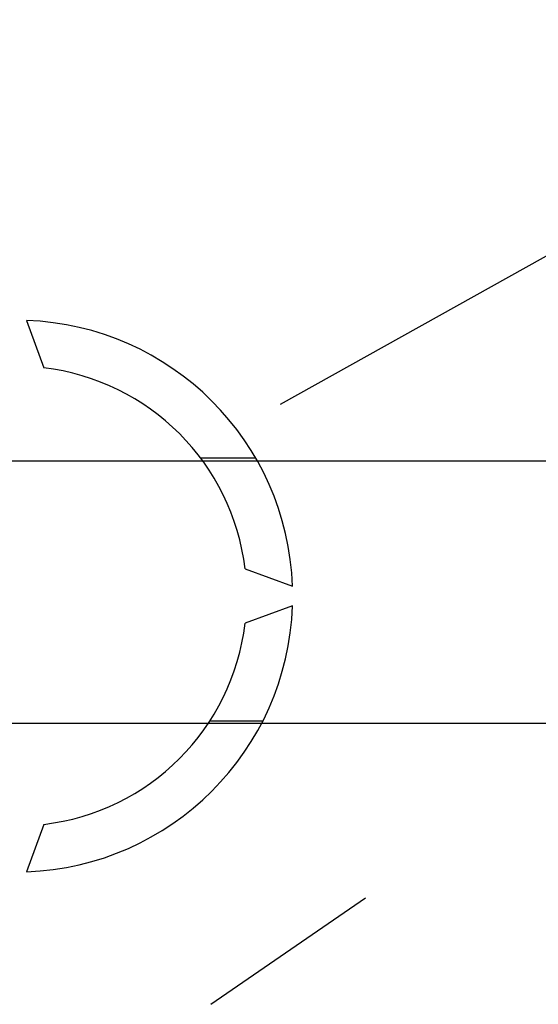
# Model space of a CAD drawing. Units: millimetres. Extents: x -211 to 1052, y -501 to 1292.
# Drawn here: x -113 to -73, y -212 to -136 of the extents above; entities that cross this region are included whole.
import ezdxf

# ---------------------------------------------------------------- set-up
doc = ezdxf.new("R2010")
doc.units = ezdxf.units.MM

# ---------------------------------------------------------------- blocks, each defined once
blk = doc.blocks.new('ALZADO')
for p, q in [((-92.891, -165.798), (89.436, -63.893)), ((-112.244, -159.407), (-110.928, -163.021)), ((-171.682, -170.102), (-72.192, -170.102)), ((-94.783, -169.908), (-98.975, -169.908)), ((-95.593, -178.356), (-91.979, -179.672)), ((-91.979, -181.174), (-95.593, -182.489)), ((-171.682, -190.103), (-72.192, -190.103)), ((-98.278, -189.936), (-94.241, -189.936)), ((-110.928, -197.825), (-112.244, -201.438)), ((-98.205, -211.543), (-86.415, -203.417))]:
    blk.add_line(p, q)
for radius, start, end in [(21.029, 2.04671, 87.95329), (17.524, 6.77159, 83.22841), (21.029, 272.04671, 357.95329), (17.524, 276.77159, 353.22841)]:
    blk.add_arc((-112.995, -180.423), radius, start, end)

msp = doc.modelspace()

# ---------------------------------------------------------------- block references
msp.add_blockref('ALZADO', (0, 0))

doc.saveas('drawing.dxf')
